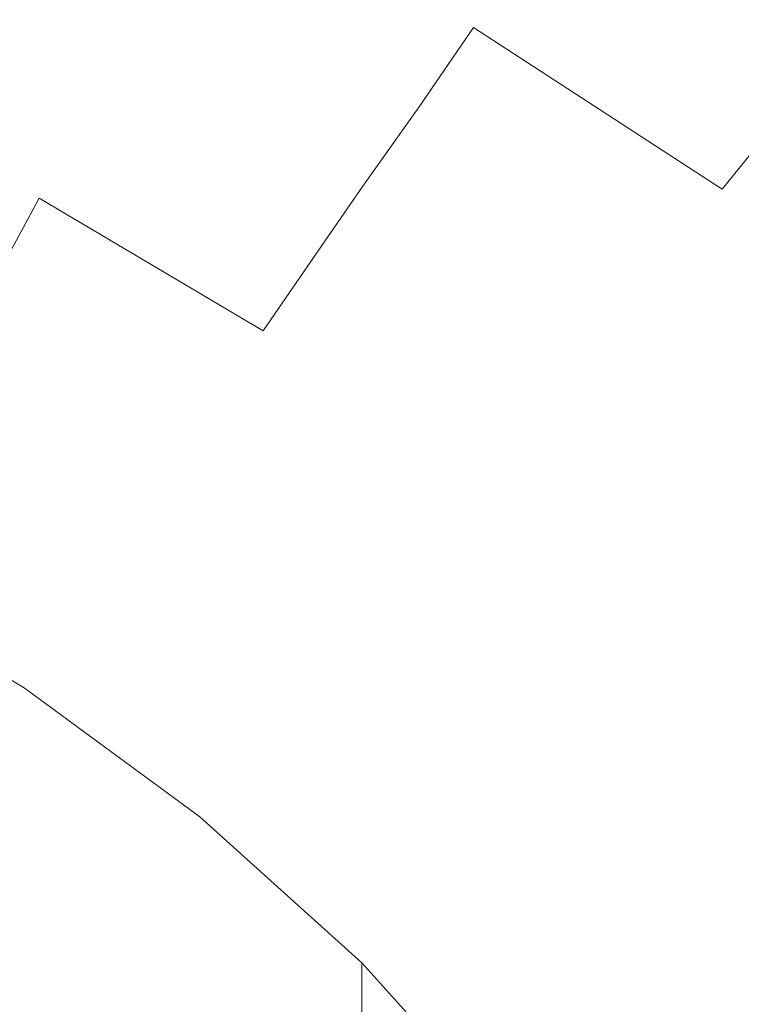
# Model space of a CAD drawing. Extents: x -61 to 61, y -190 to 24.
# Drawn here: x 5 to 8, y 6 to 10 of the extents above; entities that cross this region are included whole.
import ezdxf

# ---------------------------------------------------------------- set-up
doc = ezdxf.new("R2010")
doc.units = 0
doc.header["$LTSCALE"] = 500
doc.header["$MEASUREMENT"] = 0
doc.layers.add('FERRO_CHROM', color=7, linetype='Continuous')

msp = doc.modelspace()

# ---------------------------------------------------------------- linework, layer by layer
at = {"layer": 'FERRO_CHROM', "lineweight": 0}
for points, invisible_edges in [([(5.3584, 9.2474, 39.604), (4.071, 9.573, 39.604), (3.7384, 12.6589, 39.604), (4.9307, 12.0671, 39.604)], 15), ([(5.3584, 9.125, 39.604), (4.9307, 11.9038, 39.604), (3.7384, 12.3323, 39.604), (4.071, 9.3281, 39.604)], 15), ([(5.3584, 9.2474, 39.604), (4.9307, 12.0671, 39.604), (6.0768, 11.4291, 39.604), (6.5861, 8.966, 39.604)], 15), ([(5.3584, 9.125, 39.604), (6.5861, 8.917, 39.604), (6.0768, 11.3638, 39.604), (4.9307, 11.9038, 39.604)], 15), ([(5.6794, 5.7941), (2.8232, 5.8453), (2.6919, 11.6905), (5.3686, 11.5703)], 15), ([(8.6016, 5.7596), (5.6794, 5.7941), (5.3686, 11.5703), (8.0149, 11.4474)], 15), ([(6.5861, 8.966, 39.604), (6.0768, 11.4291, 39.604), (7.1651, 10.7333, 39.604), (7.7576, 8.7062, 39.604)], 15), ([(6.5861, 8.917, 39.604), (7.7576, 8.694, 39.604), (7.1651, 10.717, 39.604), (6.0768, 11.3638, 39.604)], 15), ([(7.0488, 10.9404, 39.8158), (7.9763, 10.3469, 39.9285), (8.1842, 9.9683, 39.604), (7.1651, 10.7333, 39.604)], 11), ([(7.2719, 10.871, 39.1618), (7.1651, 10.717, 39.604), (8.1842, 9.9683, 39.604), (8.3078, 10.1115, 39.1502)], 13), ([(5.6575, 10.5423, 48.3537), (6.7052, 9.9836, 48.3036), (6.8968, 10.2938, 47.8428), (5.8044, 10.8391, 47.9299)], 15), ([(4.2975, 10.3752, 49.2575), (5.3069, 9.908, 49.2507), (5.4862, 10.2273, 48.8014), (4.4345, 10.7059, 48.8149)], 15), ([(7.7576, 8.7062, 39.604), (7.1651, 10.7333, 39.604), (8.1842, 9.9683, 39.604), (8.8762, 8.4455, 39.604)], 11), ([(7.7576, 8.694, 39.604), (8.8762, 8.4455, 39.604), (8.1842, 9.9683, 39.604), (7.1651, 10.717, 39.604)], 15), ([(6.8968, 10.2938, 47.8428), (7.967, 9.6776, 47.7029), (8.1202, 10.0269, 47.2113), (7.0161, 10.5875, 47.4291)], 13), ([(5.4862, 10.2273, 48.8014), (6.489, 9.6676, 48.7744), (6.7052, 9.9836, 48.3036), (5.6575, 10.5423, 48.3537)], 13), ([(4.2975, 10.3752, 49.2575), (4.1639, 10.0526, 49.6819), (5.1359, 9.5979, 49.6792), (5.3069, 9.908, 49.2507)], 15), ([(6.7052, 9.9836, 48.3036), (7.6942, 9.3401, 48.2403), (7.967, 9.6776, 47.7029), (6.8968, 10.2938, 47.8428)], 13), ([(5.3069, 9.908, 49.2507), (6.2674, 9.3553, 49.2373), (6.489, 9.6676, 48.7744), (5.4862, 10.2273, 48.8014)], 13), ([(4.1639, 10.0526, 49.6819), (4.0368, 9.7457, 50.0762), (4.9762, 9.3039, 50.0756), (5.1359, 9.5979, 49.6792)], 15), ([(6.489, 9.6676, 48.7744), (7.4243, 9.0191, 48.7475), (7.6942, 9.3401, 48.2403), (6.7052, 9.9836, 48.3036)], 11), ([(5.3069, 9.908, 49.2507), (5.1359, 9.5979, 49.6792), (6.0598, 9.0561, 49.6738), (6.2674, 9.3553, 49.2373)], 11), ([(4.0368, 9.7457, 50.0762), (3.9194, 9.4622, 50.4284), (4.8304, 9.0329, 50.4284), (4.9762, 9.3039, 50.0756)], 9), ([(6.2674, 9.3553, 49.2373), (7.1651, 8.7151, 49.2238), (7.4243, 9.0191, 48.7475), (6.489, 9.6676, 48.7744)], 15), ([(7.6942, 9.3401, 48.2403), (8.5856, 8.5856, 48.2053), (8.9242, 8.9242, 47.6197), (7.967, 9.6776, 47.7029)], 15), ([(5.8005, 6.3749, 39.604), (4.4, 6.4477, 39.604), (4.071, 9.573, 39.604), (5.3584, 9.2474, 39.604)], 15), ([(5.1359, 9.5979, 49.6792), (4.9762, 9.3039, 50.0756), (5.8684, 8.7755, 50.0742), (6.0598, 9.0561, 49.6738)], 9), ([(6.2674, 9.3553, 49.2373), (6.0598, 9.0561, 49.6738), (6.9242, 8.4288, 49.6685), (7.1651, 8.7151, 49.2238)], 15), ([(7.4243, 9.0191, 48.7475), (8.2739, 8.2739, 48.734), (8.5856, 8.5856, 48.2053), (7.6942, 9.3401, 48.2403)], 15), ([(5.8005, 6.2932, 39.604), (5.3584, 9.125, 39.604), (4.071, 9.3281, 39.604), (4.4, 6.2844, 39.604)], 15), ([(4.9762, 9.3039, 50.0756), (4.8304, 9.0329, 50.4284), (5.6955, 8.5188, 50.4284), (5.8684, 8.7755, 50.0742)], 15), ([(5.8005, 6.3749, 39.604), (5.3584, 9.2474, 39.604), (6.5861, 8.966, 39.604), (7.1129, 6.4886, 39.604)], 15), ([(5.8005, 6.2932, 39.604), (7.1129, 6.4559, 39.604), (6.5861, 8.917, 39.604), (5.3584, 9.125, 39.604)], 15), ([(6.0598, 9.0561, 49.6738), (5.8684, 8.7755, 50.0742), (6.7036, 8.1638, 50.0729), (6.9242, 8.4288, 49.6685)], 15), ([(4.8304, 9.0329, 50.4284), (4.7014, 8.7917, 50.7263), (5.5434, 8.2913, 50.7263), (5.6955, 8.5188, 50.4284)], 15), ([(7.1651, 8.7151, 49.2238), (7.9857, 7.9857, 49.217), (8.2739, 8.2739, 48.734), (7.4243, 9.0191, 48.7475)], 15), ([(7.1129, 6.4886, 39.604), (6.5861, 8.966, 39.604), (7.7576, 8.7062, 39.604), (8.3562, 6.7025, 39.604)], 15), ([(7.1129, 6.4559, 39.604), (8.3562, 6.6943, 39.604), (7.7576, 8.694, 39.604), (6.5861, 8.917, 39.604)], 15), ([(4.5921, 8.5873, 50.9581), (5.4145, 8.0985, 50.9581), (5.5434, 8.2913, 50.7263), (4.7014, 8.7917, 50.7263)], 15), ([(5.8684, 8.7755, 50.0742), (5.6955, 8.5188, 50.4284), (6.5055, 7.9237, 50.4284), (6.7036, 8.1638, 50.0729)], 15), ([(7.1651, 8.7151, 49.2238), (6.9242, 8.4288, 49.6685), (7.7176, 7.7176, 49.6658), (7.9857, 7.9857, 49.217)], 15), ([(8.3562, 6.7025, 39.604), (7.7576, 8.7062, 39.604), (8.8762, 8.4455, 39.604), (9.5492, 6.9303, 39.604)], 15), ([(8.3562, 6.6943, 39.604), (9.5492, 6.9303, 39.604), (8.8762, 8.4455, 39.604), (7.7576, 8.694, 39.604)], 15), ([(4.4999, 8.4149, 51.1319), (5.3058, 7.936, 51.1319), (5.4145, 8.0985, 50.9581), (4.5921, 8.5873, 50.9581)], 15), ([(5.6955, 8.5188, 50.4284), (5.5434, 8.2913, 50.7263), (6.3318, 7.7121, 50.7263), (6.5055, 7.9237, 50.4284)], 15), ([(6.9242, 8.4288, 49.6685), (6.7036, 8.1638, 50.0729), (7.4721, 7.4721, 50.0722), (7.7176, 7.7176, 49.6658)], 15), ([(4.4225, 8.2701, 51.256), (5.2145, 7.7994, 51.256), (5.3058, 7.936, 51.1319), (4.4999, 8.4149, 51.1319)], 15), ([(5.4145, 8.0985, 50.9581), (6.1846, 7.5327, 50.9581), (6.3318, 7.7121, 50.7263), (5.5434, 8.2913, 50.7263)], 15), ([(4.3573, 8.1483, 51.3388), (5.1377, 7.6845, 51.3388), (5.2145, 7.7994, 51.256), (4.4225, 8.2701, 51.256)], 15), ([(6.7036, 8.1638, 50.0729), (6.5055, 7.9237, 50.4284), (7.2513, 7.2513, 50.4284), (7.4721, 7.4721, 50.0722)], 15), ([(4.3573, 8.1483, 51.3388), (4.302, 8.0448, 51.3884), (5.0724, 7.5869, 51.3884), (5.1377, 7.6845, 51.3388)], 15), ([(5.3058, 7.936, 51.1319), (6.0604, 7.3816, 51.1319), (6.1846, 7.5327, 50.9581), (5.4145, 8.0985, 50.9581)], 15), ([(4.302, 8.0448, 51.3884), (4.254, 7.9551, 51.4132), (5.0159, 7.5023, 51.4132), (5.0724, 7.5869, 51.3884)], 15), ([(8.7151, 7.1651, 49.2238), (7.9857, 7.9857, 49.217), (7.7176, 7.7176, 49.6658), (8.4288, 6.9242, 49.6685)], 15), ([(4.254, 7.9551, 51.4132), (4.2109, 7.8745, 51.4215), (4.9651, 7.4263, 51.4215), (5.0159, 7.5023, 51.4132)], 15), ([(5.2145, 7.7994, 51.256), (5.9562, 7.2546, 51.256), (6.0604, 7.3816, 51.1319), (5.3058, 7.936, 51.1319)], 15), ([(6.5055, 7.9237, 50.4284), (6.3318, 7.7121, 50.7263), (7.0577, 7.0577, 50.7263), (7.2513, 7.2513, 50.4284)], 15), ([(4.2109, 7.8745, 51.4215), (4.1703, 7.7986, 51.4215), (4.9172, 7.3547, 51.4215), (4.9651, 7.4263, 51.4215)], 13), ([(4.1703, 7.7985, 53.998), (4.9172, 7.3546, 53.998), (4.9172, 7.3547, 52.6588), (4.1703, 7.7986, 52.6588)], 15), ([(4.1703, 7.7986, 52.6588), (4.9172, 7.3547, 52.6588), (4.9172, 7.3547, 51.4215), (4.1703, 7.7986, 51.4215)], 15), ([(4.1703, 7.7982, 55.5408), (4.9172, 7.3543, 55.5408), (4.9172, 7.3546, 53.998), (4.1703, 7.7985, 53.998)], 15), ([(4.1703, 7.7976, 57.3891), (4.9172, 7.3538, 57.3891), (4.9172, 7.3543, 55.5408), (4.1703, 7.7982, 55.5408)], 15), ([(4.1703, 7.7976, 57.3891), (4.1703, 7.7966, 59.6448), (4.9172, 7.3528, 59.6448), (4.9172, 7.3538, 57.3891)], 15), ([(4.1703, 7.7966, 59.6448), (4.1703, 7.7951, 62.4097), (4.9172, 7.3514, 62.4097), (4.9172, 7.3528, 59.6448)], 15), ([(4.1703, 7.7951, 62.4097), (4.1703, 7.793, 65.7856), (4.9172, 7.3494, 65.7856), (4.9172, 7.3514, 62.4097)], 15), ([(4.1703, 7.793, 65.7856), (4.1703, 7.7902, 69.8743), (4.9172, 7.3468, 69.8743), (4.9172, 7.3494, 65.7856)], 15), ([(4.1703, 7.7866, 74.7778), (4.9172, 7.3434, 74.7778), (4.9172, 7.3468, 69.8743), (4.1703, 7.7902, 69.8743)], 15), ([(4.1703, 7.7708, 80.3466), (4.9172, 7.328, 80.3461), (4.9172, 7.3434, 74.7778), (4.1703, 7.7866, 74.7778)], 15), ([(4.1703, 7.7317, 86.4313), (4.9172, 7.2894, 86.4296), (4.9172, 7.328, 80.3461), (4.1703, 7.7708, 80.3466)], 15), ([(5.1377, 7.6845, 51.3388), (5.8684, 7.1477, 51.3388), (5.9562, 7.2546, 51.256), (5.2145, 7.7994, 51.256)], 15), ([(4.1703, 7.6577, 92.8825), (4.9172, 7.2164, 92.8783), (4.9172, 7.2894, 86.4296), (4.1703, 7.7317, 86.4313)], 15), ([(5.1377, 7.6845, 51.3388), (5.0724, 7.5869, 51.3884), (5.7939, 7.0569, 51.3884), (5.8684, 7.1477, 51.3388)], 15), ([(6.1846, 7.5327, 50.9581), (6.8936, 6.8936, 50.9581), (7.0577, 7.0577, 50.7263), (6.3318, 7.7121, 50.7263)], 15), ([(8.4288, 6.9242, 49.6685), (7.7176, 7.7176, 49.6658), (7.4721, 7.4721, 50.0722), (8.1638, 6.7036, 50.0729)], 15), ([(4.1703, 7.6577, 92.8825), (4.1703, 7.5377, 99.551), (4.9172, 7.0977, 99.5426), (4.9172, 7.2164, 92.8783)], 15), ([(5.0724, 7.5869, 51.3884), (5.0159, 7.5023, 51.4132), (5.7292, 6.9782, 51.4132), (5.7939, 7.0569, 51.3884)], 15), ([(4.1703, 7.5377, 99.551), (4.1703, 7.3603, 106.2872), (4.9172, 6.922, 106.2725), (4.9172, 7.0977, 99.5426)], 15), ([(6.0604, 7.3816, 51.1319), (6.7552, 6.7552, 51.1319), (6.8936, 6.8936, 50.9581), (6.1846, 7.5327, 50.9581)], 15), ([(5.0159, 7.5023, 51.4132), (4.9651, 7.4263, 51.4215), (5.6712, 6.9075, 51.4215), (5.7292, 6.9782, 51.4132)], 15), ([(8.1638, 6.7036, 50.0729), (7.4721, 7.4721, 50.0722), (7.2513, 7.2513, 50.4284), (7.9237, 6.5055, 50.4284)], 15), ([(4.9651, 7.4263, 51.4215), (4.9172, 7.3547, 51.4215), (5.6165, 6.8409, 51.4215), (5.6712, 6.9075, 51.4215)], 13), ([(5.9562, 7.2546, 51.256), (6.639, 6.639, 51.256), (6.7552, 6.7552, 51.1319), (6.0604, 7.3816, 51.1319)], 15), ([(4.1703, 7.3603, 106.2872), (4.1703, 7.1141, 112.9418), (4.9172, 6.6783, 112.9183), (4.9172, 6.922, 106.2725)], 15), ([(4.9172, 7.3546, 53.998), (5.6165, 6.8408, 53.998), (5.6165, 6.8409, 52.6588), (4.9172, 7.3547, 52.6588)], 15), ([(4.9172, 7.3547, 52.6588), (5.6165, 6.8409, 52.6588), (5.6165, 6.8409, 51.4215), (4.9172, 7.3547, 51.4215)], 15), ([(4.9172, 7.3543, 55.5408), (5.6165, 6.8406, 55.5408), (5.6165, 6.8408, 53.998), (4.9172, 7.3546, 53.998)], 15), ([(4.9172, 7.3538, 57.3891), (5.6165, 6.84, 57.3891), (5.6165, 6.8406, 55.5408), (4.9172, 7.3543, 55.5408)], 15), ([(4.9172, 7.3538, 57.3891), (4.9172, 7.3528, 59.6448), (5.6165, 6.8391, 59.6448), (5.6165, 6.84, 57.3891)], 15), ([(4.9172, 7.3528, 59.6448), (4.9172, 7.3514, 62.4097), (5.6165, 6.8378, 62.4097), (5.6165, 6.8391, 59.6448)], 15), ([(4.9172, 7.3514, 62.4097), (4.9172, 7.3494, 65.7856), (5.6165, 6.836, 65.7856), (5.6165, 6.8378, 62.4097)], 15), ([(4.9172, 7.3494, 65.7856), (4.9172, 7.3468, 69.8743), (5.6165, 6.8335, 69.8743), (5.6165, 6.836, 65.7856)], 15), ([(4.9172, 7.3434, 74.7778), (5.6165, 6.8304, 74.7778), (5.6165, 6.8335, 69.8743), (4.9172, 7.3468, 69.8743)], 15), ([(4.9172, 7.328, 80.3461), (5.6165, 6.8154, 80.3456), (5.6165, 6.8304, 74.7778), (4.9172, 7.3434, 74.7778)], 15), ([(4.9172, 7.2894, 86.4296), (5.6165, 6.7774, 86.4276), (5.6165, 6.8154, 80.3456), (4.9172, 7.328, 80.3461)], 15), ([(4.9172, 7.2164, 92.8783), (5.6165, 6.7054, 92.8735), (5.6165, 6.7774, 86.4276), (4.9172, 7.2894, 86.4296)], 15), ([(5.8684, 7.1477, 51.3388), (6.5412, 6.5412, 51.3388), (6.639, 6.639, 51.256), (5.9562, 7.2546, 51.256)], 15), ([(4.9172, 7.2164, 92.8783), (4.9172, 7.0977, 99.5426), (5.6165, 6.5882, 99.5329), (5.6165, 6.7054, 92.8735)], 15), ([(7.9237, 6.5055, 50.4284), (7.2513, 7.2513, 50.4284), (7.0577, 7.0577, 50.7263), (7.7121, 6.3318, 50.7263)], 15), ([(5.8684, 7.1477, 51.3388), (5.7939, 7.0569, 51.3884), (6.4581, 6.4581, 51.3884), (6.5412, 6.5412, 51.3388)], 15), ([(4.1703, 7.1141, 112.9418), (4.1703, 6.7879, 119.3655), (4.9172, 6.3551, 119.3302), (4.9172, 6.6783, 112.9183)], 15), ([(4.9172, 7.0977, 99.5426), (4.9172, 6.922, 106.2725), (5.6165, 6.4147, 106.2555), (5.6165, 6.5882, 99.5329)], 15), ([(5.7939, 7.0569, 51.3884), (5.7292, 6.9782, 51.4132), (6.386, 6.386, 51.4132), (6.4581, 6.4581, 51.3884)], 15), ([(7.5327, 6.1846, 50.9581), (7.7121, 6.3318, 50.7263), (7.0577, 7.0577, 50.7263), (6.8936, 6.8936, 50.9581)], 15), ([(5.7292, 6.9782, 51.4132), (5.6712, 6.9075, 51.4215), (6.3214, 6.3214, 51.4215), (6.386, 6.386, 51.4132)], 15), ([(4.9172, 6.922, 106.2725), (4.9172, 6.6783, 112.9183), (5.6165, 6.1737, 112.8911), (5.6165, 6.4147, 106.2555)], 15), ([(5.6712, 6.9075, 51.4215), (5.6165, 6.8409, 51.4215), (6.2604, 6.2604, 51.4215), (6.3214, 6.3214, 51.4215)], 13), ([(7.3816, 6.0604, 51.1319), (7.5327, 6.1846, 50.9581), (6.8936, 6.8936, 50.9581), (6.7552, 6.7552, 51.1319)], 15), ([(5.6165, 6.8408, 53.998), (6.2604, 6.2603, 53.998), (6.2604, 6.2604, 52.6588), (5.6165, 6.8409, 52.6588)], 15), ([(5.6165, 6.8409, 52.6588), (6.2604, 6.2604, 52.6588), (6.2604, 6.2604, 51.4215), (5.6165, 6.8409, 51.4215)], 15), ([(5.6165, 6.8406, 55.5408), (6.2604, 6.2601, 55.5408), (6.2604, 6.2603, 53.998), (5.6165, 6.8408, 53.998)], 15), ([(5.6165, 6.84, 57.3891), (6.2604, 6.2596, 57.3891), (6.2604, 6.2601, 55.5408), (5.6165, 6.8406, 55.5408)], 15), ([(5.6165, 6.84, 57.3891), (5.6165, 6.8391, 59.6448), (6.2604, 6.2588, 59.6448), (6.2604, 6.2596, 57.3891)], 15), ([(5.6165, 6.8391, 59.6448), (5.6165, 6.8378, 62.4097), (6.2604, 6.2576, 62.4097), (6.2604, 6.2588, 59.6448)], 15), ([(5.6165, 6.8378, 62.4097), (5.6165, 6.836, 65.7856), (6.2604, 6.2559, 65.7856), (6.2604, 6.2576, 62.4097)], 15), ([(5.6165, 6.836, 65.7856), (5.6165, 6.8335, 69.8743), (6.2604, 6.2537, 69.8743), (6.2604, 6.2559, 65.7856)], 15), ([(5.6165, 6.8304, 74.7778), (6.2604, 6.2508, 74.7778), (6.2604, 6.2537, 69.8743), (5.6165, 6.8335, 69.8743)], 15), ([(5.6165, 6.8154, 80.3456), (6.2604, 6.2362, 80.3451), (6.2604, 6.2508, 74.7778), (5.6165, 6.8304, 74.7778)], 15), ([(4.1703, 6.3703, 125.4088), (4.9172, 5.9414, 125.3584), (4.9172, 6.3551, 119.3302), (4.1703, 6.7879, 119.3655)], 15), ([(5.6165, 6.7774, 86.4276), (6.2604, 6.199, 86.4254), (6.2604, 6.2362, 80.3451), (5.6165, 6.8154, 80.3456)], 15), ([(5.6165, 6.7054, 92.8735), (6.2604, 6.1282, 92.868), (6.2604, 6.199, 86.4254), (5.6165, 6.7774, 86.4276)], 15), ([(7.2546, 5.9562, 51.256), (7.3816, 6.0604, 51.1319), (6.7552, 6.7552, 51.1319), (6.639, 6.639, 51.256)], 15), ([(5.6165, 6.7054, 92.8735), (5.6165, 6.5882, 99.5329), (6.2604, 6.0127, 99.5219), (6.2604, 6.1282, 92.868)], 15), ([(4.9172, 6.6783, 112.9183), (4.9172, 6.3551, 119.3302), (5.6165, 5.8541, 119.2894), (5.6165, 6.1737, 112.8911)], 15), ([(7.6745, 3.9822, 39.604), (7.1129, 6.4886, 39.604), (8.3562, 6.7025, 39.604), (8.967, 4.7453, 39.604)], 15), ([(7.6745, 3.9659, 39.604), (8.967, 4.7412, 39.604), (8.3562, 6.6943, 39.604), (7.1129, 6.4559, 39.604)], 15), ([(7.1477, 5.8684, 51.3388), (7.2546, 5.9562, 51.256), (6.639, 6.639, 51.256), (6.5412, 6.5412, 51.3388)], 15), ([(5.6165, 6.5882, 99.5329), (5.6165, 6.4147, 106.2555), (6.2604, 5.8415, 106.2363), (6.2604, 6.0127, 99.5219)], 15), ([(7.1477, 5.8684, 51.3388), (6.5412, 6.5412, 51.3388), (6.4581, 6.4581, 51.3884), (7.0569, 5.7939, 51.3884)], 15), ([(6.2714, 3.3966, 39.604), (5.8005, 6.3749, 39.604), (7.1129, 6.4886, 39.604), (7.6745, 3.9822, 39.604)], 15), ([(8.5188, 5.6955, 50.4284), (7.9237, 6.5055, 50.4284), (7.7121, 6.3318, 50.7263), (8.2913, 5.5434, 50.7263)], 15), ([(6.2714, 3.3966, 39.604), (4.7221, 3.2436, 39.604), (4.4, 6.4477, 39.604), (5.8005, 6.3749, 39.604)], 15), ([(6.2714, 3.3557, 39.604), (7.6745, 3.9659, 39.604), (7.1129, 6.4559, 39.604), (5.8005, 6.2932, 39.604)], 15), ([(7.0569, 5.7939, 51.3884), (6.4581, 6.4581, 51.3884), (6.386, 6.386, 51.4132), (6.9782, 5.7292, 51.4132)], 15), ([(5.6165, 6.4147, 106.2555), (5.6165, 6.1737, 112.8911), (6.2604, 5.6037, 112.8604), (6.2604, 5.8415, 106.2363)], 15), ([(4.1703, 5.8098, 131.2592), (4.9172, 5.3854, 131.191), (4.9172, 5.9414, 125.3584), (4.1703, 6.3703, 125.4088)], 15), ([(4.9172, 5.9414, 125.3584), (5.6165, 5.4449, 125.3001), (5.6165, 5.8541, 119.2894), (4.9172, 6.3551, 119.3302)], 15), ([(6.9782, 5.7292, 51.4132), (6.386, 6.386, 51.4132), (6.3214, 6.3214, 51.4215), (6.9075, 5.6712, 51.4215)], 15), ([(6.9075, 5.6712, 51.4215), (6.3214, 6.3214, 51.4215), (6.2604, 6.2604, 51.4215), (6.8409, 5.6165, 51.4215)], 11), ([(8.0985, 5.4145, 50.9581), (8.2913, 5.5434, 50.7263), (7.7121, 6.3318, 50.7263), (7.5327, 6.1846, 50.9581)], 15), ([(6.2714, 3.3557, 39.604), (5.8005, 6.2932, 39.604), (4.4, 6.2844, 39.604), (4.7221, 3.1619, 39.604)], 15), ([(6.8409, 5.6165, 53.998), (6.8409, 5.6165, 52.6588), (6.2604, 6.2604, 52.6588), (6.2604, 6.2603, 53.998)], 11), ([(6.8409, 5.6165, 52.6588), (6.8409, 5.6165, 51.4215), (6.2604, 6.2604, 51.4215), (6.2604, 6.2604, 52.6588)], 11), ([(6.8409, 5.6162, 55.5408), (6.8409, 5.6165, 53.998), (6.2604, 6.2603, 53.998), (6.2604, 6.2601, 55.5408)], 11), ([(6.8409, 5.6158, 57.3891), (6.8409, 5.6162, 55.5408), (6.2604, 6.2601, 55.5408), (6.2604, 6.2596, 57.3891)], 11), ([(6.8409, 5.6158, 57.3891), (6.2604, 6.2596, 57.3891), (6.2604, 6.2588, 59.6448), (6.8409, 5.6151, 59.6448)], 13), ([(6.8409, 5.6151, 59.6448), (6.2604, 6.2588, 59.6448), (6.2604, 6.2576, 62.4097), (6.8409, 5.614, 62.4097)], 13), ([(6.8409, 5.614, 62.4097), (6.2604, 6.2576, 62.4097), (6.2604, 6.2559, 65.7856), (6.8409, 5.6125, 65.7856)], 13), ([(6.8409, 5.6125, 65.7856), (6.2604, 6.2559, 65.7856), (6.2604, 6.2537, 69.8743), (6.8409, 5.6105, 69.8743)], 13), ([(6.8409, 5.6079, 74.7778), (6.8409, 5.6105, 69.8743), (6.2604, 6.2537, 69.8743), (6.2604, 6.2508, 74.7778)], 11), ([(6.8409, 5.5938, 80.3445), (6.8409, 5.6079, 74.7778), (6.2604, 6.2508, 74.7778), (6.2604, 6.2362, 80.3451)], 11), ([(6.8409, 5.5575, 86.423), (6.8409, 5.5938, 80.3445), (6.2604, 6.2362, 80.3451), (6.2604, 6.199, 86.4254)], 11), ([(6.8409, 5.4879, 92.8619), (6.8409, 5.5575, 86.423), (6.2604, 6.199, 86.4254), (6.2604, 6.1282, 92.868)], 11), ([(5.6165, 6.1737, 112.8911), (5.6165, 5.8541, 119.2894), (6.2604, 5.2881, 119.2433), (6.2604, 5.6037, 112.8604)], 15), ([(7.936, 5.3058, 51.1319), (8.0985, 5.4145, 50.9581), (7.5327, 6.1846, 50.9581), (7.3816, 6.0604, 51.1319)], 15), ([(6.8409, 5.4879, 92.8619), (6.2604, 6.1282, 92.868), (6.2604, 6.0127, 99.5219), (6.8409, 5.3743, 99.5097)], 13)]:
    msp.add_3dface(points, dxfattribs=dict(at, invisible_edges=invisible_edges))

doc.saveas('drawing.dxf')
